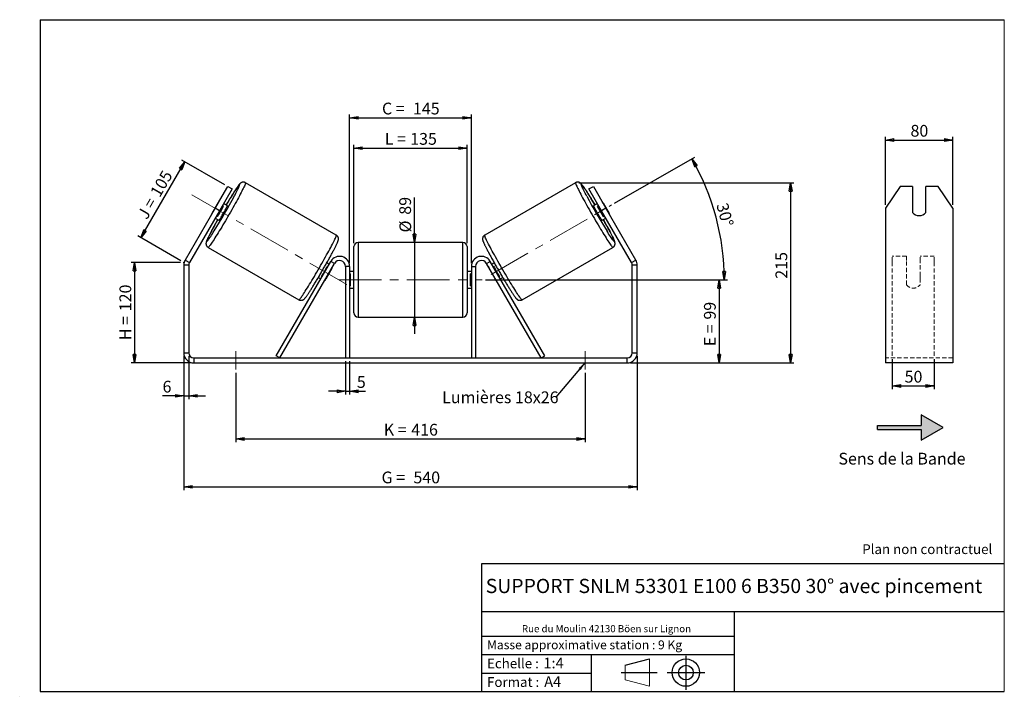
# Model space of a CAD drawing. Units: millimetres. Extents: x -1 to 292, y 3 to 205.
import ezdxf

# ---------------------------------------------------------------- set-up
doc = ezdxf.new("R2010")
doc.units = ezdxf.units.MM
doc.header["$PDSIZE"] = -1
doc.linetypes.add('CENTERX2', pattern=[20.32, 12.7, -2.54, 2.54, -2.54])
doc.linetypes.add('HIDDEN', pattern=[1.905, 1.27, -0.635])
doc.layers.add('SLD-0', color=7, linetype='Continuous')
doc.styles.add('SLDTEXTSTYLE0', font='TXT', dxfattribs={"width": 0.75})
doc.styles.add('SLDTEXTSTYLE2', font='TXT', dxfattribs={"width": 0.666667})
doc.dimstyles.new('SLDDIMSTYLE0', dxfattribs={"dimtxt": 3.501, "dimasz": 2.5, "dimexe": 0, "dimexo": 0.0625, "dimgap": 0.87525, "dimtad": 1, "dimdec": 0, "dimlfac": 4, "dimrnd": 1e-09, "dimzin": 12, "dimdsep": 46, "dimtxsty": 'SLDTEXTSTYLE0', "dimblk1": 'CLOSED', "dimblk2": 'CLOSED', "dimsah": 1, "dimcen": 0.09, "dimadec": 0, "dimazin": 3, "dimtfac": 1, "dimtofl": 0, "dimtmove": 0, "dimatfit": 3, "dimldrblk": 'CLOSED', "dimfxl": 0, "dimfrac": 2, "dimtolj": 1, "dimtzin": 12, "dimarcsym": 0})
doc.dimstyles.new('SLDDIMSTYLE1', dxfattribs={"dimtxt": 3.501, "dimasz": 2.5, "dimexe": 0, "dimexo": 0.0625, "dimgap": 0.87525, "dimtad": 1, "dimdec": 0, "dimlfac": 4, "dimrnd": 1e-09, "dimzin": 12, "dimdsep": 46, "dimtxsty": 'SLDTEXTSTYLE0', "dimblk1": 'CLOSED', "dimblk2": 'CLOSED', "dimsah": 1, "dimcen": 0.09, "dimadec": 0, "dimazin": 3, "dimtfac": 1, "dimtmove": 0, "dimatfit": 0, "dimldrblk": 'CLOSED', "dimfxl": 0, "dimfrac": 2, "dimtolj": 1, "dimtzin": 12, "dimarcsym": 0})
doc.dimstyles.new('SLDDIMSTYLE2', dxfattribs={"dimtxt": 3.501, "dimasz": 2.5, "dimexe": 0, "dimexo": 0.0625, "dimgap": 0.87525, "dimtad": 1, "dimdec": 4, "dimlfac": 4, "dimzin": 12, "dimdsep": 46, "dimtxsty": 'SLDTEXTSTYLE0', "dimblk1": 'CLOSED', "dimblk2": 'CLOSED', "dimsah": 1, "dimcen": 0.09, "dimadec": 0, "dimazin": 3, "dimtfac": 1, "dimtofl": 0, "dimtmove": 0, "dimatfit": 3, "dimldrblk": 'CLOSED', "dimfxl": 0, "dimfrac": 2, "dimtolj": 1, "dimtzin": 12, "dimarcsym": 0})
doc.dimstyles.new('SLDDIMSTYLE3', dxfattribs={"dimtxt": 0.18, "dimasz": 2.5, "dimexe": 0, "dimexo": 0.0625, "dimgap": 0, "dimtad": 0, "dimtih": 1, "dimtoh": 1, "dimdec": 0, "dimrnd": 1e-09, "dimzin": 0, "dimdsep": 46, "dimtxsty": 'Standard', "dimsah": 1, "dimcen": 0.09, "dimadec": 0, "dimazin": 0, "dimtfac": 2.5, "dimtdec": 0, "dimtofl": 0, "dimtmove": 0, "dimatfit": 3, "dimfxl": 0, "dimfrac": 2, "dimtolj": 1, "dimtzin": 0, "dimarcsym": 0})

# ---------------------------------------------------------------- blocks, each defined once
blk = doc.blocks.new('Bloc1')
at = {"color": 7, "linetype": 'Continuous', "lineweight": 0}
blk.add_point((27.17, 41.63), dxfattribs=at)
at = {"layer": 'SLD-0'}
for p, q in [((9.1, 43.82), (16.35, 45.7)), ((27.17, 46.64), (27.17, 36.52)), ((7.87, 41.63), (18.56, 41.63)), ((21.6, 41.63), (32.77, 41.63))]:
    blk.add_line(p, q, dxfattribs=at)
at = {"layer": 'SLD-0', "color": 7, "linetype": 'Continuous', "lineweight": 18}
for p, q in [((16.35, 45.7), (16.35, 37.56)), ((9.1, 39.44), (9.1, 43.82)), ((9.1, 39.44), (16.35, 37.56))]:
    blk.add_line(p, q, dxfattribs=at)
at = {"layer": 'SLD-0'}
for radius in [4.07, 2.19]:
    blk.add_circle((27.17, 41.63), radius, dxfattribs=at)
blk = doc.blocks.new('SW_NOTE_0')
at = {"color": 0, "linetype": 'Continuous', "lineweight": 0, "insert": (28.37, -0.09), "char_height": 2.1167, "attachment_point": 2, "style": 'SLDTEXTSTYLE0'}
blk.add_mtext('Rue du Moulin 42130 Böen sur Lignon', dxfattribs=at)
blk = doc.blocks.new('_Closed')
at = {"color": 0, "linetype": 'ByBlock', "lineweight": -2}
for p, q in [((-1, 0.166667), (0, 0)), ((-1, 0.166667), (-1, -0.166667)), ((0, 0), (-1, -0.166667)), ((0, 0), (-1, 0))]:
    blk.add_line(p, q, dxfattribs=at)
blk = doc.blocks.new('_D')
at = {"layer": 'SLD-0'}
for p, q in [((46.73, 132.68), (32.09, 132.68)), ((33.09, 132.68), (33.09, 102.75)), ((49.73, 102.75), (32.09, 102.75))]:
    blk.add_line(p, q, dxfattribs=at)
at = {"layer": 'SLD-0', "xscale": 2.5, "yscale": 2.5}
for p, rotation in [((33.09, 132.68), 90.0000000000004), ((33.09, 102.75), 270.0000000000004)]:
    blk.add_blockref('_Closed', p, dxfattribs=dict(at, rotation=rotation))
at = {"layer": 'SLD-0', "char_height": 3.501, "attachment_point": 1, "rotation": 90}
for s, insert, style in [('120', (28.58, 118.14), 'SLDTEXTSTYLE0'), ('H =', (28.58, 109.53), 'SLDTEXTSTYLE2')]:
    blk.add_mtext(s, dxfattribs=dict(at, insert=insert, style=style))
blk = doc.blocks.new('_D_1')
at = {"layer": 'SLD-0'}
for p, q in [((34.95, 140.06), (48.02, 162.69)), ((59.93, 155.82), (47.15, 163.19)), ((46.86, 133.18), (34.08, 140.56))]:
    blk.add_line(p, q, dxfattribs=at)
at = {"layer": 'SLD-0', "xscale": 2.5, "yscale": 2.5}
for p, rotation in [((48.02, 162.69), 60.00000000000037), ((34.95, 140.06), 240.0000000000004)]:
    blk.add_blockref('_Closed', p, dxfattribs=dict(at, rotation=rotation))
at = {"layer": 'SLD-0', "char_height": 3.501, "attachment_point": 1, "rotation": 60}
for s, insert, style in [('105', (37.55, 153.59), 'SLDTEXTSTYLE0'), ('J =', (33.72, 146.95), 'SLDTEXTSTYLE2')]:
    blk.add_mtext(s, dxfattribs=dict(at, insert=insert, style=style))
blk = doc.blocks.new('_D_2')
at = {"layer": 'SLD-0', "color": 7}
for p, q in [((165.35, 156.44), (229.39, 156.44)), ((228.39, 156.44), (228.39, 102.75)), ((180.73, 102.75), (229.39, 102.75))]:
    blk.add_line(p, q, dxfattribs=at)
at = {"layer": 'SLD-0', "color": 7, "xscale": 2.5, "yscale": 2.5}
for p, rotation in [((228.39, 156.44), 90.0000000000004), ((228.39, 102.75), 270.0000000000004)]:
    blk.add_blockref('_Closed', p, dxfattribs=dict(at, rotation=rotation))
at = {"layer": 'SLD-0', "color": 7, "insert": (223.88, 127.83), "char_height": 3.501, "attachment_point": 1, "rotation": 90, "style": 'SLDTEXTSTYLE0'}
blk.add_mtext('215', dxfattribs=at)
blk = doc.blocks.new('_D_3')
at = {"layer": 'SLD-0', "color": 7}
for p, q in [((47.73, 104.75), (47.73, 64.86)), ((182.73, 104.75), (182.73, 64.86)), ((47.73, 65.86), (182.73, 65.86))]:
    blk.add_line(p, q, dxfattribs=at)
at = {"layer": 'SLD-0', "color": 7, "xscale": 2.5, "yscale": 2.5, "rotation": 180.0000000000004}
blk.add_blockref('_Closed', (47.73, 65.86, 0.97), dxfattribs=at)
at = {"layer": 'SLD-0', "color": 7, "xscale": 2.5, "yscale": 2.5}
blk.add_blockref('_Closed', (182.73, 65.86, 0.97), dxfattribs=at)
at = {"layer": 'SLD-0', "color": 7, "char_height": 3.501, "attachment_point": 1}
for s, insert, style in [('G =', (106.61, 70.38), 'SLDTEXTSTYLE2'), ('540', (116.09, 70.38), 'SLDTEXTSTYLE0')]:
    blk.add_mtext(s, dxfattribs=dict(at, insert=insert, style=style))
blk = doc.blocks.new('_D_4')
at = {"layer": 'SLD-0', "color": 7}
for p, q in [((95.85, 103.25), (95.85, 93.3)), ((97.1, 103.25), (97.1, 93.3)), ((95.85, 94.3), (90.85, 94.3)), ((95.85, 94.3), (97.1, 94.3)), ((97.1, 94.3), (101.83, 94.3))]:
    blk.add_line(p, q, dxfattribs=at)
at = {"layer": 'SLD-0', "color": 7, "xscale": 2.5, "yscale": 2.5}
blk.add_blockref('_Closed', (95.85, 94.3, 0.97), dxfattribs=at)
at = {"layer": 'SLD-0', "color": 7, "xscale": 2.5, "yscale": 2.5, "rotation": 180.0000000000004}
blk.add_blockref('_Closed', (97.1, 94.3, 0.97), dxfattribs=at)
at = {"layer": 'SLD-0', "color": 7, "insert": (99.25, 98.81), "char_height": 3.5, "attachment_point": 1, "style": 'SLDTEXTSTYLE0'}
blk.add_mtext('5', dxfattribs=at)
blk = doc.blocks.new('_D_5')
at = {"layer": 'SLD-0', "color": 7}
for p, q in [((63.23, 99.75), (63.23, 79.09)), ((167.23, 99.75), (167.23, 79.09)), ((63.23, 80.09), (167.23, 80.09))]:
    blk.add_line(p, q, dxfattribs=at)
at = {"layer": 'SLD-0', "color": 7, "xscale": 2.5, "yscale": 2.5, "rotation": 180.0000000000002}
blk.add_blockref('_Closed', (63.23, 80.09, 0.97), dxfattribs=at)
at = {"layer": 'SLD-0', "color": 7, "xscale": 2.5, "yscale": 2.5}
blk.add_blockref('_Closed', (167.23, 80.09, 0.97), dxfattribs=at)
at = {"layer": 'SLD-0', "color": 7, "char_height": 3.501, "attachment_point": 1}
for s, insert, style in [('K =', (107.26, 84.6), 'SLDTEXTSTYLE2'), ('416', (115.44, 84.6), 'SLDTEXTSTYLE0')]:
    blk.add_mtext(s, dxfattribs=dict(at, insert=insert, style=style))
blk = doc.blocks.new('_D_6')
at = {"layer": 'SLD-0', "color": 7}
for p, q in [((116.44, 138.63), (116.44, 152.07)), ((116.44, 138.63), (116.44, 116.38)), ((116.44, 116.38), (116.44, 111.38))]:
    blk.add_line(p, q, dxfattribs=at)
at = {"layer": 'SLD-0', "color": 7, "xscale": 2.5, "yscale": 2.5}
for p, rotation in [((116.44, 138.63, 0.97), 270.0000000000004), ((116.44, 116.38, 0.97), 90.0000000000004)]:
    blk.add_blockref('_Closed', p, dxfattribs=dict(at, rotation=rotation))
at = {"layer": 'SLD-0', "color": 7, "char_height": 3.501, "attachment_point": 1, "rotation": 90, "style": 'SLDTEXTSTYLE0'}
for s, insert in [('89', (111.88, 146.9)), ('%%c', (111.93, 141.62))]:
    blk.add_mtext(s, dxfattribs=dict(at, insert=insert))
blk = doc.blocks.new('_D_7')
at = {"layer": 'SLD-0', "color": 7}
for p, q in [((137.6, 127.5), (208.1, 127.5)), ((207.1, 127.5), (207.1, 102.75)), ((180.73, 102.75), (208.1, 102.75))]:
    blk.add_line(p, q, dxfattribs=at)
at = {"layer": 'SLD-0', "color": 7, "xscale": 2.5, "yscale": 2.5}
for p, rotation in [((207.1, 127.5, 0.97), 90.0000000000004), ((207.1, 102.75, 0.97), 270.0000000000004)]:
    blk.add_blockref('_Closed', p, dxfattribs=dict(at, rotation=rotation))
at = {"layer": 'SLD-0', "color": 7, "char_height": 3.501, "attachment_point": 1, "rotation": 90}
for s, insert, style in [('99', (202.59, 115.65), 'SLDTEXTSTYLE0'), ('E =', (202.59, 107.73), 'SLDTEXTSTYLE2')]:
    blk.add_mtext(s, dxfattribs=dict(at, insert=insert, style=style))
blk = doc.blocks.new('_D_8')
at = {"layer": 'SLD-0', "color": 7}
for p, q in [((175.98, 150.3), (199.84, 164.08)), ((137.6, 127.5), (209.64, 127.5))]:
    blk.add_line(p, q, dxfattribs=at)
blk.add_arc((136.49, 127.5), 72.15, 0, 30, dxfattribs=at)
at = {"layer": 'SLD-0', "color": 7, "xscale": 2.5, "yscale": 2.5}
for p, rotation in [((198.98, 163.58, 0.97), 119.0077851088574), ((208.64, 127.5, 0.97), 270.9922148911434)]:
    blk.add_blockref('_Closed', p, dxfattribs=dict(at, rotation=rotation))
at = {"layer": 'SLD-0', "color": 7, "insert": (209.63, 150.75), "char_height": 3.501, "attachment_point": 1, "rotation": 285, "style": 'SLDTEXTSTYLE0'}
blk.add_mtext('30°', dxfattribs=at)
blk = doc.blocks.new('_D_9')
at = {"layer": 'SLD-0', "color": 7}
for p, q in [((98.35, 138.38), (98.35, 167.72)), ((132.1, 138.38), (132.1, 167.72)), ((98.35, 166.72), (132.1, 166.72))]:
    blk.add_line(p, q, dxfattribs=at)
at = {"layer": 'SLD-0', "color": 7, "xscale": 2.5, "yscale": 2.5, "rotation": 180.0000000000004}
blk.add_blockref('_Closed', (98.35, 166.72, 0.97), dxfattribs=at)
at = {"layer": 'SLD-0', "color": 7, "xscale": 2.5, "yscale": 2.5}
blk.add_blockref('_Closed', (132.1, 166.72, 0.97), dxfattribs=at)
at = {"layer": 'SLD-0', "color": 7, "char_height": 3.501, "attachment_point": 1}
for s, insert, style in [('L =', (107.56, 171.24), 'SLDTEXTSTYLE2'), ('135', (115.13, 171.24), 'SLDTEXTSTYLE0')]:
    blk.add_mtext(s, dxfattribs=dict(at, insert=insert, style=style))
blk = doc.blocks.new('_D_10')
at = {"layer": 'SLD-0', "color": 7}
for p, q in [((97.1, 132.5), (97.1, 176.77)), ((133.35, 132.5), (133.35, 176.77)), ((97.1, 175.77), (133.35, 175.77))]:
    blk.add_line(p, q, dxfattribs=at)
at = {"layer": 'SLD-0', "color": 7, "xscale": 2.5, "yscale": 2.5, "rotation": 180.0000000000004}
blk.add_blockref('_Closed', (97.1, 175.77, 0.97), dxfattribs=at)
at = {"layer": 'SLD-0', "color": 7, "xscale": 2.5, "yscale": 2.5}
blk.add_blockref('_Closed', (133.35, 175.77, 0.97), dxfattribs=at)
at = {"layer": 'SLD-0', "color": 7, "char_height": 3.501, "attachment_point": 1}
for s, insert, style in [('C =', (106.74, 180.28), 'SLDTEXTSTYLE2'), ('145', (115.95, 180.28), 'SLDTEXTSTYLE0')]:
    blk.add_mtext(s, dxfattribs=dict(at, insert=insert, style=style))
blk = doc.blocks.new('_D_11')
at = {"layer": 'SLD-0', "color": 7}
for p, q in [((47.73, 104.75), (47.73, 91.92)), ((49.23, 104.75), (49.23, 91.92)), ((47.73, 92.92), (41.42, 92.92)), ((47.73, 92.92), (49.23, 92.92)), ((49.23, 92.92), (54.23, 92.92))]:
    blk.add_line(p, q, dxfattribs=at)
at = {"layer": 'SLD-0', "color": 7, "xscale": 2.5, "yscale": 2.5}
blk.add_blockref('_Closed', (47.73, 92.92, 0.97), dxfattribs=at)
at = {"layer": 'SLD-0', "color": 7, "xscale": 2.5, "yscale": 2.5, "rotation": 180.0000000000004}
blk.add_blockref('_Closed', (49.23, 92.92, 0.97), dxfattribs=at)
at = {"layer": 'SLD-0', "color": 7, "insert": (41.42, 97.43), "char_height": 3.5, "attachment_point": 1, "style": 'SLDTEXTSTYLE0'}
blk.add_mtext('6', dxfattribs=at)
blk = doc.blocks.new('SW_NOTE_0_1')
at = {"layer": 'SLD-0', "color": 0, "insert": (-33.88, 1.69), "char_height": 3.5, "attachment_point": 1, "style": 'SLDTEXTSTYLE0'}
blk.add_mtext('Lumières 18x26', dxfattribs=at)
blk = doc.blocks.new('_D_12')
at = {"layer": 'SLD-0', "color": 7}
for p, q in [((258.65, 103.88), (258.65, 94.88)), ((271.15, 103.88), (271.15, 94.88)), ((258.65, 95.88), (271.15, 95.88))]:
    blk.add_line(p, q, dxfattribs=at)
at = {"layer": 'SLD-0', "color": 7, "xscale": 2.5, "yscale": 2.5, "rotation": 180.0000000000005}
blk.add_blockref('_Closed', (258.65, 95.88), dxfattribs=at)
at = {"layer": 'SLD-0', "color": 7, "xscale": 2.5, "yscale": 2.5}
blk.add_blockref('_Closed', (271.15, 95.88), dxfattribs=at)
at = {"layer": 'SLD-0', "color": 7, "insert": (262.32, 100.39), "char_height": 3.501, "attachment_point": 1, "style": 'SLDTEXTSTYLE0'}
blk.add_mtext('50', dxfattribs=at)
blk = doc.blocks.new('_D_13')
at = {"layer": 'SLD-0', "color": 7}
for p, q in [((256.65, 149.82), (256.65, 170.14)), ((276.65, 149.82), (276.65, 170.14)), ((256.65, 169.14), (276.65, 169.14))]:
    blk.add_line(p, q, dxfattribs=at)
at = {"layer": 'SLD-0', "color": 7, "xscale": 2.5, "yscale": 2.5, "rotation": 180.0000000000005}
blk.add_blockref('_Closed', (256.65, 169.14), dxfattribs=at)
at = {"layer": 'SLD-0', "color": 7, "xscale": 2.5, "yscale": 2.5}
blk.add_blockref('_Closed', (276.65, 169.14), dxfattribs=at)
at = {"layer": 'SLD-0', "color": 7, "insert": (264.07, 173.65), "char_height": 3.501, "attachment_point": 1, "style": 'SLDTEXTSTYLE0'}
blk.add_mtext('80', dxfattribs=at)

msp = doc.modelspace()

# ---------------------------------------------------------------- hatches: boundary and pattern name
at = {"linetype": 'Continuous'}
msp.add_hatch(color=7, dxfattribs=at).paths.add_polyline_path([(267.295368, 79.766496), (273.790559, 83.516496), (267.295368, 87.266496), (267.295368, 84.141496), (254.288962, 84.141496), (254.288962, 82.891496), (267.295368, 82.891496)], flags=0)

# ---------------------------------------------------------------- linework, layer by layer
at = {"color": 7, "linetype": 'Continuous', "lineweight": 18}
for p, q in [((292, 205), (5, 205)), ((5, 205), (5, 4.867368)), ((292, 4.867368), (292, 205)), ((4.937878, 61.166738), (5, 61.166738))]:
    msp.add_line(p, q, dxfattribs=at)
at = {"color": 7, "linetype": 'Continuous', "lineweight": 25}
for p, q in [((93.141001, 140.827951), (66.104912, 156.437245)), ((164.354105, 156.437245), (137.318016, 140.827951)), ((57.047841, 148.820303), (60.797841, 155.315494)), ((62.096879, 154.565494), (58.346879, 148.070303)), ((60.797841, 155.315494), (62.096879, 154.565494)), ((168.362138, 154.565494), (169.661176, 155.315494)), ((172.112138, 148.070303), (168.362138, 154.565494)), ((169.661176, 155.315494), (173.411176, 148.820303)), ((260.982031, 155.315494), (256.651904, 148.820303)), ((264.651904, 155.315494), (260.982031, 155.315494)), ((264.651904, 155.315494), (264.651904, 147.521265)), ((268.651904, 147.521265), (268.651904, 155.315494)), ((272.321777, 155.315494), (268.651904, 155.315494)), ((276.651904, 148.820303), (272.321777, 155.315494)), ((57.906534, 150.38609), (56.121177, 147.29376)), ((59.239558, 149.616468), (59.556429, 149.433522)), ((60.710968, 149.592147), (59.596879, 150.235367)), ((170.862138, 150.235367), (169.748049, 149.592147)), ((171.219459, 149.616468), (170.902588, 149.433522)), ((172.552483, 150.38609), (174.33784, 147.29376)), ((57.047841, 148.820303), (48.131432, 133.37663)), ((58.346879, 148.070303), (49.43047, 132.62663)), ((58.346879, 148.070303), (57.047841, 148.820303)), ((57.771072, 146.341193), (59.556429, 149.433522)), ((172.687945, 146.341193), (170.902588, 149.433522)), ((173.411176, 148.820303), (172.112138, 148.070303)), ((181.028547, 132.62663), (172.112138, 148.070303)), ((182.327585, 133.37663), (173.411176, 148.820303)), ((256.651904, 148.820303), (256.651904, 133.37663)), ((276.651904, 148.820303), (276.651904, 133.37663)), ((57.096879, 145.90524), (58.210968, 145.26202)), ((57.771072, 146.341193), (57.454201, 146.524139)), ((172.248049, 145.26202), (173.362138, 145.90524)), ((172.687945, 146.341193), (173.004817, 146.524139)), ((130.854509, 138.629334), (99.604509, 138.629334)), ((54.979912, 137.168179), (82.016001, 121.558886)), ((98.354509, 127.504334), (98.354509, 137.379334)), ((132.104509, 137.379334), (132.104509, 117.629334)), ((148.443016, 121.558886), (175.479105, 137.168179)), ((48.131432, 133.37663), (49.43047, 132.62663)), ((75.268456, 104.879334), (91.506432, 133.004334)), ((76.350988, 104.254334), (92.588964, 132.379334)), ((90.9903, 132.110367), (90.281905, 132.519359)), ((92.588964, 132.379334), (91.506432, 133.004334)), ((137.870053, 132.379334), (138.952585, 133.004334)), ((154.108029, 104.254334), (137.870053, 132.379334)), ((155.190561, 104.879334), (138.952585, 133.004334)), ((140.177265, 132.519447), (139.468717, 132.110367)), ((181.028547, 132.62663), (182.327585, 133.37663)), ((256.651904, 133.37663), (256.651904, 131.87663)), ((276.651904, 133.37663), (276.651904, 131.87663)), ((49.229509, 131.87663), (47.729509, 131.87663)), ((47.729509, 131.87663), (47.729509, 105.754334)), ((49.229509, 131.87663), (49.229509, 105.754334)), ((91.783447, 130.827245), (89.99809, 127.734915)), ((90.632979, 131.491468), (90.485715, 131.576491)), ((91.783447, 130.827245), (91.71551, 130.866468)), ((97.104509, 131.504334), (95.854509, 131.504334)), ((95.854509, 131.504334), (95.854509, 104.254334)), ((97.104509, 131.504334), (97.104509, 104.254334)), ((98.354509, 130.004334), (97.104509, 130.004334)), ((97.104509, 129.289691), (97.354509, 129.289691)), ((97.354509, 125.718977), (97.354509, 129.289691)), ((133.354509, 130.004334), (132.104509, 130.004334)), ((133.354509, 129.289691), (133.104509, 129.289691)), ((133.104509, 125.718977), (133.104509, 129.289691)), ((133.354509, 131.504334), (134.604509, 131.504334)), ((133.354509, 131.504334), (133.354509, 104.254334)), ((134.604509, 131.504334), (134.604509, 104.254334)), ((138.67557, 130.827245), (138.743507, 130.866468)), ((138.67557, 130.827245), (140.460927, 127.734915)), ((139.826039, 131.491468), (139.973302, 131.576491)), ((182.729509, 131.87663), (181.229509, 131.87663)), ((181.229509, 105.754334), (181.229509, 131.87663)), ((182.729509, 105.754334), (182.729509, 131.87663)), ((256.651904, 131.87663), (256.651904, 105.754334)), ((276.651904, 131.87663), (276.651904, 105.754334)), ((87.781751, 128.189321), (88.4903, 127.78024)), ((88.700358, 128.484162), (88.847622, 128.399139)), ((89.930153, 127.774139), (89.99809, 127.734915)), ((98.354509, 117.629334), (98.354509, 127.504334)), ((140.528864, 127.774139), (140.460927, 127.734915)), ((141.758659, 128.484162), (141.611396, 128.399139)), ((141.968717, 127.78024), (142.677116, 128.189234)), ((97.354509, 125.718977), (97.104509, 125.718977)), ((97.104509, 125.004334), (98.354509, 125.004334)), ((132.104509, 125.004334), (133.354509, 125.004334)), ((133.104509, 125.718977), (133.354509, 125.718977)), ((99.604509, 116.379334), (130.854509, 116.379334)), ((47.729509, 105.754334), (49.229509, 105.754334)), ((181.229509, 105.754334), (182.729509, 105.754334)), ((256.651904, 105.754334), (256.651904, 102.754334)), ((276.651904, 105.754334), (276.651904, 102.754334)), ((50.729509, 104.254334), (50.729509, 102.754334)), ((50.729509, 104.254334), (179.729509, 104.254334)), ((50.729509, 102.754334), (179.729509, 102.754334)), ((76.350988, 104.254334), (75.268456, 104.879334)), ((154.108029, 104.254334), (155.190561, 104.879334)), ((179.729509, 102.754334), (179.729509, 104.254334)), ((276.651904, 102.754334), (256.651904, 102.754334))]:
    msp.add_line(p, q, dxfattribs=at)
at = {"color": 8, "linetype": 'Continuous', "lineweight": 25}
for p, q in [((99.604509, 138.629334), (99.604509, 127.504334)), ((130.854509, 116.379334), (130.854509, 138.629334)), ((99.604509, 127.504334), (99.604509, 116.379334))]:
    msp.add_line(p, q, dxfattribs=at)
at = {"color": 7, "linetype": 'HIDDEN', "lineweight": 18}
for p, q in [((258.651904, 133.004334), (258.651904, 134.504334)), ((262.901904, 134.504334), (258.651904, 134.504334)), ((258.651904, 104.879334), (258.651904, 133.004334)), ((262.901904, 134.504334), (262.901904, 133.004334)), ((262.901904, 133.004334), (262.901904, 128.646265)), ((266.901904, 133.004334), (266.901904, 134.504334)), ((271.151904, 134.504334), (266.901904, 134.504334)), ((266.901904, 128.646265), (266.901904, 133.004334)), ((271.151904, 133.004334), (271.151904, 134.504334)), ((271.151904, 104.879334), (271.151904, 133.004334)), ((262.901904, 128.021265), (262.901904, 128.646265)), ((262.901904, 126.004334), (262.901904, 128.021265)), ((266.901904, 128.021265), (266.901904, 128.646265)), ((266.901904, 128.021265), (266.901904, 126.004334)), ((276.651904, 104.254334), (256.651904, 104.254334))]:
    msp.add_line(p, q, dxfattribs=at)
at = {"color": 8, "linetype": 'Continuous', "lineweight": 25, "flags": 128}
for points in [[(66.104873, 156.437267), (66.116325, 156.423327), (66.120065, 156.362587), (66.098356, 156.258228), (66.051297, 156.110725), (65.979102, 155.920752), (65.8821, 155.689176), (65.760735, 155.417052), (65.615559, 155.105624), (65.447236, 154.756311), (65.256534, 154.370708), (65.044321, 153.950573), (64.811568, 153.497825), (64.559336, 153.014528), (64.288775, 152.502888), (64.00112, 151.96524), (63.697685, 151.404036), (63.379852, 150.821838), (63.049073, 150.221301), (62.706856, 149.605166), (62.354764, 148.976244), (61.994402, 148.337404), (61.627415, 147.691562), (61.255478, 147.041665), (60.880287, 146.390677), (60.503554, 145.741569), (60.126999, 145.097303), (59.752339, 144.460819), (59.381284, 143.835019), (59.015527, 143.222761), (58.656737, 142.626838), (58.30655, 142.049967), (57.966566, 141.494783), (57.638334, 140.963817), (57.323353, 140.459493), (57.02306, 139.984112), (56.738825, 139.539842), (56.471945, 139.128711), (56.223637, 138.752595), (55.995035, 138.41321), (55.787182, 138.112104), (55.601025, 137.850651), (55.437415, 137.630045), (55.297098, 137.451291), (55.180714, 137.315205), (55.088795, 137.222409), (55.021758, 137.173326), (54.979912, 137.168179), (54.979912, 137.168179)], [(62.802136, 152.516396), (62.984066, 152.860182), (63.223383, 153.317756), (63.443528, 153.745313), (63.643379, 154.140674), (63.821917, 154.501824), (63.978232, 154.826922), (64.111529, 155.114313), (64.221127, 155.362531), (64.306469, 155.570312), (64.36712, 155.736597), (64.402769, 155.860539), (64.413237, 155.941506), (64.398468, 155.979085), (64.35854, 155.973085), (64.293654, 155.923536), (64.204142, 155.830692), (64.09046, 155.695025), (63.953188, 155.517226), (63.793024, 155.298202), (63.610784, 155.039068), (63.407399, 154.741146), (63.183903, 154.405952), (62.941436, 154.035196), (62.681233, 153.630767), (62.404621, 153.194725), (62.113008, 152.729292), (61.807881, 152.236841), (61.490795, 151.71988), (61.163365, 151.181044), (60.827261, 150.623079), (60.484194, 150.048827), (60.340099, 149.806269)], [(164.354075, 156.437227), (164.342692, 156.423327), (164.338952, 156.362587), (164.360661, 156.258228), (164.40772, 156.110725), (164.479915, 155.920752), (164.576917, 155.689176), (164.698283, 155.417052), (164.843458, 155.105624), (165.011781, 154.756311), (165.202484, 154.370708), (165.414696, 153.950573), (165.647449, 153.497825), (165.899681, 153.014528), (166.170242, 152.502888), (166.457897, 151.96524), (166.761333, 151.404036), (167.079165, 150.821838), (167.409944, 150.221301), (167.752161, 149.605166), (168.104253, 148.976244), (168.464615, 148.337404), (168.831602, 147.691562), (169.203539, 147.041665), (169.57873, 146.390677), (169.955463, 145.741569), (170.332018, 145.097303), (170.706678, 144.460819), (171.077733, 143.835019), (171.44349, 143.222761), (171.802281, 142.626838), (172.152467, 142.049967), (172.492452, 141.494783), (172.820683, 140.963817), (173.135664, 140.459493), (173.435957, 139.984112), (173.720192, 139.539842), (173.987073, 139.128711), (174.23538, 138.752595), (174.463982, 138.41321), (174.671836, 138.112104), (174.857992, 137.850651), (175.021602, 137.630045), (175.161919, 137.451291), (175.278303, 137.315205), (175.370223, 137.222409), (175.437259, 137.173326), (175.479105, 137.168179)], [(167.711101, 152.414532), (167.474951, 152.860182), (167.235634, 153.317756), (167.015489, 153.745313), (166.815639, 154.140674), (166.637101, 154.501824), (166.480785, 154.826922), (166.347488, 155.114313), (166.23789, 155.362531), (166.152548, 155.570312), (166.091898, 155.736597), (166.056248, 155.860539), (166.045781, 155.941506), (166.060549, 155.979085), (166.100478, 155.973085), (166.165363, 155.923536), (166.254875, 155.830692), (166.368557, 155.695025), (166.505829, 155.517226), (166.665994, 155.298202), (166.848233, 155.039068), (167.051618, 154.741146), (167.275114, 154.405952), (167.517581, 154.035196), (167.777784, 153.630767), (168.054397, 153.194725), (168.346009, 152.729292), (168.651136, 152.236841), (168.968222, 151.71988), (169.295652, 151.181044), (169.631757, 150.623079), (169.974824, 150.048827), (170.118918, 149.806269)], [(57.840099, 145.476142), (57.702085, 145.230073), (57.376302, 144.645843), (57.061142, 144.075785), (56.758211, 143.522804), (56.469053, 142.989719), (56.195141, 142.479246), (55.937871, 141.993986), (55.698554, 141.536411), (55.478409, 141.108854), (55.278558, 140.713494), (55.10002, 140.352344), (54.943704, 140.027245), (54.810408, 139.739855), (54.700809, 139.491636), (54.615467, 139.283855), (54.554817, 139.11757), (54.519167, 138.993629), (54.5087, 138.912662), (54.523468, 138.875083)], [(172.618918, 145.476142), (172.756933, 145.230073), (173.082715, 144.645843), (173.397875, 144.075785), (173.700806, 143.522804), (173.989964, 142.989719), (174.263876, 142.479246), (174.521146, 141.993986), (174.760464, 141.536411), (174.980608, 141.108854), (175.180459, 140.713494), (175.358997, 140.352344), (175.515313, 140.027245), (175.648609, 139.739855), (175.758208, 139.491636), (175.84355, 139.283855), (175.9042, 139.11757), (175.93985, 138.993629), (175.950317, 138.912662), (175.935549, 138.875083)], [(54.523468, 138.875083), (54.563397, 138.881083), (54.628282, 138.930631), (54.717794, 139.023476), (54.831476, 139.159143), (54.968749, 139.336941), (55.128913, 139.555966), (55.311152, 139.815099), (55.514538, 140.113022), (55.738034, 140.448215), (55.980501, 140.818971), (56.240704, 141.223401), (56.517316, 141.659443), (56.807366, 142.122368)], [(82.016001, 121.558886), (82.033761, 121.555961), (82.088234, 121.583092), (82.167757, 121.654072), (82.271968, 121.768578), (82.400392, 121.926087), (82.552442, 122.125881), (82.727425, 122.367048), (82.924542, 122.648488), (83.142895, 122.968917), (83.381486, 123.326872), (83.639227, 123.72072), (83.914942, 124.148664), (84.207373, 124.608753), (84.515185, 125.098885), (84.836975, 125.616825), (85.171274, 126.16021), (85.516556, 126.726561), (85.871247, 127.313292), (86.233727, 127.917728), (86.602344, 128.53711), (86.975414, 129.168612), (87.351236, 129.809353), (87.728095, 130.456409), (88.104271, 131.106828), (88.478049, 131.757642), (88.847722, 132.405881), (89.211604, 133.048589), (89.568034, 133.682831), (89.915387, 134.305715), (90.252077, 134.914399), (90.576568, 135.506104), (90.88738, 136.078132), (91.183093, 136.627871), (91.46236, 137.152815), (91.723906, 137.650567), (91.966537, 138.118857), (92.189147, 138.555547), (92.39072, 138.958646), (92.570335, 139.326314), (92.727174, 139.656873), (92.86052, 139.948816), (92.969766, 140.200809), (93.054413, 140.411704), (93.114074, 140.580538), (93.148478, 140.706541), (93.157467, 140.789138), (93.141001, 140.827951), (93.141001, 140.827951)], [(148.443016, 121.558886), (148.425256, 121.555961), (148.370784, 121.583092), (148.29126, 121.654072), (148.187049, 121.768578), (148.058625, 121.926087), (147.906575, 122.125881), (147.731592, 122.367048), (147.534475, 122.648488), (147.316123, 122.968917), (147.077532, 123.326872), (146.819791, 123.72072), (146.544076, 124.148664), (146.251645, 124.608753), (145.943832, 125.098885), (145.622042, 125.616825), (145.287743, 126.16021), (144.942461, 126.726561), (144.58777, 127.313292), (144.22529, 127.917728), (143.856674, 128.53711), (143.483603, 129.168612), (143.107781, 129.809353), (142.730922, 130.456409), (142.354746, 131.106828), (141.980968, 131.757642), (141.611295, 132.405881), (141.247413, 133.048589), (140.890983, 133.682831), (140.54363, 134.305715), (140.20694, 134.914399), (139.882449, 135.506104), (139.571638, 136.078132), (139.275924, 136.627871), (138.996657, 137.152815), (138.735111, 137.650567), (138.49248, 138.118857), (138.26987, 138.555547), (138.068298, 138.958646), (137.888682, 139.326314), (137.731844, 139.656873), (137.598497, 139.948816), (137.489251, 140.200809), (137.404605, 140.411704), (137.344943, 140.580538), (137.310539, 140.706541), (137.30155, 140.789138), (137.318016, 140.827951), (137.318016, 140.827951)], [(175.935549, 138.875083), (175.89562, 138.881083), (175.830735, 138.930631), (175.741223, 139.023476), (175.627541, 139.159143), (175.490268, 139.336941), (175.330104, 139.555966), (175.147865, 139.815099), (174.944479, 140.113022), (174.720983, 140.448215), (174.478516, 140.818971), (174.218314, 141.223401), (173.941701, 141.659443), (173.724424, 142.005719)]]:
    msp.add_lwpolyline(points, dxfattribs=at)
at = {"color": 7, "linetype": 'Continuous', "lineweight": 25, "flags": 128}
for points in [[(58.210968, 145.26202), (58.237504, 145.276083), (58.288945, 145.333934), (58.364245, 145.434396), (58.461872, 145.575423), (58.579837, 145.754144), (58.71574, 145.966922), (58.866813, 146.209424), (59.029982, 146.476714), (59.201924, 146.763351), (59.37914, 147.0635), (59.558021, 147.37105), (59.734927, 147.679741), (59.906255, 147.983289), (60.068519, 148.275514), (60.218415, 148.550467), (60.352892, 148.802552), (60.469211, 149.026636), (60.565006, 149.218157), (60.638325, 149.373218), (60.687677, 149.488661), (60.712057, 149.562136), (60.710968, 149.592147)], [(172.248049, 145.26202), (172.221514, 145.276083), (172.170072, 145.333934), (172.094772, 145.434396), (171.997145, 145.575423), (171.87918, 145.754144), (171.743277, 145.966922), (171.592204, 146.209424), (171.429035, 146.476714), (171.257093, 146.763351), (171.079878, 147.0635), (170.900996, 147.37105), (170.724091, 147.679741), (170.552762, 147.983289), (170.390498, 148.275514), (170.240602, 148.550467), (170.106125, 148.802552), (169.989806, 149.026636), (169.894011, 149.218157), (169.820692, 149.373218), (169.77134, 149.488661), (169.74696, 149.562136), (169.748049, 149.592147)]]:
    msp.add_lwpolyline(points, dxfattribs=at)
at = {"color": 7, "linetype": 'Continuous', "lineweight": 25}
for centre, radius, start, end in [((-107.339135, 243.719835), 193.044345, 328.24481853, 331.80667278), ((64.738405, 146.109017), 8.060261, 143.9837524, 147.9514954), ((337.719684, 243.689569), 192.961267, 208.23067861, 211.80062613), ((165.720612, 146.109017), 8.060261, 32.0485046, 36.0162476), ((63.241166, 143.515723), 8.060261, 152.0485046, 156.0162476), ((19.172224, 170.687801), 45.635823, 327.75791184, 332.24208816), ((211.286793, 170.687801), 45.635823, 207.75791184, 212.24208816), ((167.217851, 143.515723), 8.060261, 23.9837524, 27.9514954), ((266.651904, 149.367978), 2.722195, 222.71803241, 317.28196759), ((99.604509, 137.379334), 1.25, 90, 180), ((130.854509, 137.379334), 1.25, 0, 90), ((50.729509, 131.87663), 3, 150, 180), ((50.729509, 131.87663), 1.5, 150, 180), ((94.104509, 131.504334), 3, 0, 150), ((94.104509, 131.504334), 1.75, 0, 150), ((136.354509, 131.504334), 3, 30, 180), ((136.354509, 131.504334), 1.75, 30, 180), ((179.729509, 131.87663), 1.5, 0, 30), ((179.729509, 131.87663), 3, 0, 30), ((50.10151, 152.830769), 45.635823, 327.75791184, 332.24208816), ((89.885411, 132.054519), 2.260253, 327.11320203, 345.41540959), ((140.573606, 132.054519), 2.260253, 194.58459041, 212.88679797), ((180.357507, 152.830769), 45.635823, 207.75791184, 212.24208816), ((87.677724, 128.991344), 2.638695, 315.90597991, 331.56540848), ((142.781293, 128.991344), 2.638695, 208.43459152, 224.09402009), ((99.604509, 117.629334), 1.25, 180, 270), ((130.854509, 117.629334), 1.25, 270, 0), ((50.729509, 105.754334), 3, 180, 270), ((50.729509, 105.754334), 1.5, 180, 270), ((179.729509, 105.754334), 3, 270, 0), ((179.729509, 105.754334), 1.5, 270, 0)]:
    msp.add_arc(centre, radius, start, end, dxfattribs=at)
at = {"color": 7, "linetype": 'HIDDEN', "lineweight": 18}
msp.add_arc((264.901904, 127.504334), 2.5, 216.86989765, 323.13010235, dxfattribs=at)
at = {"color": 7, "linetype": 'Continuous', "lineweight": 25}
for points, knots in [([(66.102462, 156.437386), (66.034857, 156.472236), (65.899993, 156.541757), (65.6831, 156.595224), (65.471939, 156.613117), (65.275022, 156.597571), (65.098229, 156.557163), (64.944611, 156.499932), (64.814477, 156.433594), (64.704073, 156.362989), (64.606844, 156.288879), (64.514339, 156.207448), (64.414499, 156.107935), (64.28918, 155.96809), (64.141757, 155.785689), (63.969913, 155.557434), (63.789487, 155.306533), (63.592334, 155.022825), (63.37589, 154.702814), (63.145653, 154.355049), (62.901235, 153.979292), (62.642936, 153.576196), (62.371444, 153.146951), (62.087671, 152.693072), (61.792692, 152.216329), (61.487667, 151.718615), (61.173927, 151.202193), (60.852564, 150.66862), (60.573848, 150.202844), (60.401093, 149.911319), (60.339162, 149.80681)], [0, 0, 0, 0, 0.0171587724, 0.0342296416, 0.0504806654, 0.0660778504, 0.0811507167, 0.0959028062, 0.1108080146, 0.1264773688, 0.1440087443, 0.1650063271, 0.1920935788, 0.2308855836, 0.2894798953, 0.3404795044, 0.3891329274, 0.4405090989, 0.490488156, 0.539707606, 0.5884812175, 0.6369714022, 0.6852712691, 0.7334381415, 0.7815092635, 0.8295099069, 0.8774578671, 0.925366098, 0.9732443315, 1, 1, 1, 1]), ([(170.120006, 149.806897), (170.019603, 149.975949), (169.808823, 150.330848), (169.493763, 150.856218), (169.175203, 151.383565), (168.864731, 151.893102), (168.563557, 152.382955), (168.272987, 152.850947), (167.994208, 153.295148), (167.728328, 153.713756), (167.47633, 154.105164), (167.239045, 154.468001), (167.017084, 154.8012), (166.810725, 155.104129), (166.619649, 155.376857), (166.442399, 155.620737), (166.274193, 155.840475), (166.133131, 156.010889), (166.008151, 156.145813), (165.904872, 156.24441), (165.798748, 156.331273), (165.687453, 156.408178), (165.554199, 156.481986), (165.394653, 156.546996), (165.208658, 156.59419), (165.002364, 156.613283), (164.784073, 156.598024), (164.568369, 156.53971), (164.421214, 156.483485), (164.356217, 156.437632), (164.35292, 156.435307)], [0, 0, 0, 0, 0.04351484407, 0.09135220114, 0.13921113338, 0.18709853735, 0.23502314599, 0.28299635652, 0.3310334873, 0.37915575655, 0.42739352381, 0.4757918464, 0.52442053478, 0.57339361412, 0.62291041002, 0.67335317887, 0.72556305325, 0.78187824648, 0.81701540687, 0.84611581911, 0.86589540592, 0.88341804211, 0.89962842097, 0.91557356946, 0.93164969258, 0.94815276873, 0.96498182435, 0.98199230778, 0.99908656147, 1, 1, 1, 1]), ([(57.839008, 145.476772), (57.742363, 145.304498), (57.539968, 144.943725), (57.24211, 144.407447), (56.94474, 143.867956), (56.658755, 143.344382), (56.385172, 142.838712), (56.125224, 142.353165), (55.879988, 141.889733), (55.650472, 141.450275), (55.437574, 141.036446), (55.242066, 140.649651), (55.064565, 140.290948), (54.905479, 139.960892), (54.764905, 139.65917), (54.642398, 139.38383), (54.536265, 139.128348), (54.459236, 138.920903), (54.404969, 138.745249), (54.371307, 138.60648), (54.349249, 138.471348), (54.338373, 138.336389), (54.341206, 138.183955), (54.364846, 138.013125), (54.417258, 137.828475), (54.503938, 137.639913), (54.627308, 137.46003), (54.784978, 137.295118), (54.914049, 137.211068), (54.979912, 137.168179)], [0, 0, 0, 0, 0.0437260993, 0.09157099626, 0.13943749798, 0.18733250859, 0.23526477168, 0.28324569986, 0.33129063408, 0.37942082663, 0.42766669023, 0.47607336866, 0.52471082035, 0.57369334088, 0.62322079477, 0.67367665145, 0.72590533009, 0.78225736549, 0.81746268205, 0.84639851241, 0.86616647026, 0.88367784652, 0.89988550998, 0.91583400886, 0.93191527533, 0.94842387544, 0.96525734659, 0.9822713974, 1, 1, 1, 1]), ([(175.479105, 137.168179), (175.542964, 137.209619), (175.670329, 137.292271), (175.825676, 137.452978), (175.947024, 137.626926), (176.03232, 137.805221), (176.085965, 137.978611), (176.113406, 138.14038), (176.121161, 138.286384), (176.115312, 138.417408), (176.099819, 138.538714), (176.07563, 138.659493), (176.039506, 138.795473), (175.98115, 138.973919), (175.896993, 139.192698), (175.785208, 139.455818), (175.658202, 139.737431), (175.511152, 140.049923), (175.342308, 140.39727), (175.156326, 140.770432), (174.953192, 141.169872), (174.73332, 141.595006), (174.497395, 142.044647), (174.246273, 142.517247), (173.980949, 143.010993), (173.702482, 143.523932), (173.412165, 144.053783), (173.110804, 144.598818), (172.846375, 145.073834), (172.679845, 145.369996), (172.619856, 145.476683)], [0, 0, 0, 0, 0.01717550478, 0.03425652469, 0.05051071555, 0.06611018362, 0.08118424505, 0.09593502117, 0.11083327526, 0.1264895022, 0.14399613457, 0.16495169793, 0.19196584647, 0.23060735821, 0.28935825763, 0.34036291521, 0.3890156402, 0.44039156532, 0.49036625815, 0.53957958042, 0.58834621832, 0.63682896996, 0.68512113273, 0.73328013097, 0.78134326669, 0.82933584715, 0.87727568963, 0.92517576243, 0.97304580696, 1, 1, 1, 1]), ([(82.018272, 121.558828), (82.085936, 121.523947), (82.220857, 121.454394), (82.437813, 121.400906), (82.648974, 121.383014), (82.845891, 121.39856), (83.022684, 121.438968), (83.176302, 121.496199), (83.306436, 121.562537), (83.41684, 121.633142), (83.51407, 121.707252), (83.606574, 121.788682), (83.706414, 121.888195), (83.831733, 122.028041), (83.979156, 122.210442), (84.151, 122.438696), (84.331426, 122.689598), (84.528579, 122.973306), (84.745023, 123.293317), (84.97526, 123.641082), (85.219678, 124.016839), (85.477977, 124.419934), (85.74947, 124.84918), (86.033241, 125.303057), (86.328224, 125.779808), (86.633237, 126.277493), (86.947017, 126.794023), (87.268232, 127.32719), (87.595495, 127.874682), (87.927383, 128.434105), (88.262437, 129.002997), (88.599181, 129.578845), (88.936124, 130.159097), (89.271772, 130.741178), (89.60463, 131.322496), (89.933219, 131.900468), (90.256076, 132.472524), (90.571773, 133.036135), (90.878912, 133.588815), (91.176144, 134.128139), (91.462166, 134.651758), (91.735739, 135.157416), (91.99569, 135.642967), (92.240925, 136.106398), (92.470441, 136.545856), (92.683339, 136.959684), (92.878848, 137.34648), (93.056348, 137.705183), (93.215434, 138.035238), (93.356008, 138.336961), (93.478515, 138.612301), (93.584648, 138.867783), (93.661677, 139.075228), (93.715944, 139.250882), (93.749606, 139.389651), (93.771664, 139.524782), (93.78254, 139.659742), (93.779707, 139.812175), (93.756067, 139.983006), (93.703655, 140.167656), (93.616975, 140.356217), (93.493605, 140.5361), (93.335935, 140.701013), (93.206864, 140.785062), (93.141001, 140.827951)], [0, 0, 0, 0, 0.0072763135, 0.0145090593, 0.0213944453, 0.0280028068, 0.0343890199, 0.0406393234, 0.0469545017, 0.0535934405, 0.0610212979, 0.0699177505, 0.081394331, 0.097830091, 0.1226558778, 0.1442638699, 0.1648778079, 0.1866453455, 0.2078209406, 0.2286746982, 0.2493395588, 0.2698843345, 0.2903484745, 0.3107562663, 0.3311234895, 0.3514608518, 0.3717758927, 0.3920741007, 0.4123595992, 0.4326355852, 0.4529046216, 0.473168839, 0.4934300813, 0.5136900183, 0.5339501444, 0.5542116095, 0.5744760496, 0.5947452412, 0.615021202, 0.6353063186, 0.6556035169, 0.6759165023, 0.6962501111, 0.7166108448, 0.7370077098, 0.7574535944, 0.7779676299, 0.7985794637, 0.8193375327, 0.8403265363, 0.8617089834, 0.8838427262, 0.9077238867, 0.92264338, 0.9349059576, 0.9432833263, 0.950704389, 0.9575729574, 0.9643316957, 0.971146699, 0.9781428, 0.9852765765, 0.99248688, 1, 1, 1, 1]), ([(137.318016, 140.827951), (137.254158, 140.786512), (137.126792, 140.70386), (136.971445, 140.543152), (136.850098, 140.369204), (136.764801, 140.190909), (136.711156, 140.01752), (136.683716, 139.85575), (136.67596, 139.709747), (136.68181, 139.578723), (136.697302, 139.457416), (136.721491, 139.336638), (136.757616, 139.200657), (136.815971, 139.022212), (136.900128, 138.803433), (137.011914, 138.540313), (137.138919, 138.258699), (137.285969, 137.946208), (137.454813, 137.598861), (137.640795, 137.225699), (137.843929, 136.826259), (138.063801, 136.401125), (138.299726, 135.951483), (138.550847, 135.478885), (138.816176, 134.985133), (139.094624, 134.472218), (139.385014, 133.942278), (139.686101, 133.397573), (139.996574, 132.840456), (140.315073, 132.273359), (140.640196, 131.698773), (140.970504, 131.119236), (141.304533, 130.537313), (141.640799, 129.955587), (141.977807, 129.376647), (142.314057, 128.803067), (142.648057, 128.237397), (142.978329, 127.682141), (143.303419, 127.139751), (143.621902, 126.612609), (143.932395, 126.103017), (144.233564, 125.613179), (144.524135, 125.145183), (144.802913, 124.700983), (145.068794, 124.282375), (145.320791, 123.890967), (145.558076, 123.52813), (145.780037, 123.194931), (145.986397, 122.892002), (146.177472, 122.619274), (146.354723, 122.375393), (146.522929, 122.155656), (146.66399, 121.985242), (146.78897, 121.850317), (146.892249, 121.75172), (146.998373, 121.664857), (147.109668, 121.587953), (147.242922, 121.514145), (147.402468, 121.449135), (147.588463, 121.401941), (147.794758, 121.382848), (148.013048, 121.398108), (148.228754, 121.456417), (148.375965, 121.512678), (148.441013, 121.558573), (148.444364, 121.560937)], [0, 0, 0, 0, 0.0072773205, 0.0145146074, 0.021401564, 0.0280111123, 0.034398044, 0.0406479986, 0.0469604402, 0.0535940374, 0.0610116578, 0.0698906021, 0.0813365898, 0.0977091314, 0.1226020896, 0.1442129386, 0.1648272656, 0.1865954219, 0.2077698713, 0.2286217253, 0.2492843176, 0.2698266263, 0.2902881819, 0.3106933152, 0.3310578312, 0.3513924528, 0.371704729, 0.3920001547, 0.4122828573, 0.4325560368, 0.4528222578, 0.4730836521, 0.4933420644, 0.5135991647, 0.5338564495, 0.5541150665, 0.5743766509, 0.5946429781, 0.6149160644, 0.6351982941, 0.6554925898, 0.6758026526, 0.6961333126, 0.7164910613, 0.7368848911, 0.757327668, 0.777838487, 0.7984469331, 0.8192013294, 0.8401861483, 0.8615633871, 0.883689511, 0.9075554359, 0.9224462813, 0.9347788014, 0.9431612308, 0.9505871828, 0.9574570107, 0.9642144361, 0.9710273675, 0.9780212381, 0.9851532562, 0.992362162, 0.9996065689, 1, 1, 1, 1])]:
    msp.add_open_spline(points, degree=3, knots=knots, dxfattribs=at)
at = {"layer": 'SLD-0'}
for p, q in [((5, 205), (292, 205)), ((5, 205), (5, 4.867368)), ((-1.116525, 3.424163), (-1.060754, 3.424163))]:
    msp.add_line(p, q, dxfattribs=at)
at = {"layer": 'SLD-0', "color": 7, "linetype": 'CENTERX2', "lineweight": 18}
for p, q in [((50.111736, 152.824865), (98.009177, 125.171265)), ((139.201867, 129.06955), (175.109276, 149.800702)), ((93.854509, 127.504334), (136.604509, 127.504334)), ((63.229509, 106.254334), (63.229509, 100.754334)), ((167.229509, 106.254334), (167.229509, 100.754334))]:
    msp.add_line(p, q, dxfattribs=at)
at = {"layer": 'SLD-0', "color": 7}
for p, q in [((267.295368, 87.266496), (267.295368, 84.141496)), ((273.790559, 83.516496), (267.295368, 87.266496)), ((254.288962, 82.891496), (254.288962, 84.141496)), ((254.288962, 84.141496), (267.295368, 84.141496)), ((254.288962, 82.891496), (267.295368, 82.891496)), ((267.295368, 79.766496), (273.790559, 83.516496)), ((267.295368, 82.891496), (267.295368, 79.766496)), ((212.459205, 42.875168), (136.386506, 42.875168)), ((136.386506, 42.875168), (136.386506, 4.867368)), ((292, 42.875168), (212.459205, 42.875168)), ((292, 28.624805), (136.386506, 28.624805)), ((211.672183, 4.867368), (211.672183, 28.624805)), ((136.386506, 21.367368), (211.672183, 21.367368)), ((136.386506, 15.867368), (211.672183, 15.867368)), ((168.999609, 15.867368), (168.999609, 4.867368)), ((136.386506, 10.367368), (168.999609, 10.367368)), ((5, 4.867368), (292, 4.867368))]:
    msp.add_line(p, q, dxfattribs=at)
for p in [(164.354105, 156.437245), (47.729509, 132.680478)]:
    msp.add_point(p, dxfattribs=at)

# ---------------------------------------------------------------- block references
at = {"color": 7, "linetype": 'Continuous', "lineweight": 0}
msp.add_blockref('SW_NOTE_0', (145.201705, 24.718567), dxfattribs=at)
at = {"color": 7, "linetype": 'Continuous'}
msp.add_blockref('Bloc1', (170.048763, -31.144687), dxfattribs=at)
at = {"layer": 'SLD-0', "color": 7}
msp.add_blockref('SW_NOTE_0_1', (158.532416, 92.564721), dxfattribs=at)

# ---------------------------------------------------------------- texts
at = {"color": 7, "linetype": 'Continuous', "lineweight": 0, "attachment_point": 1, "style": 'SLDTEXTSTYLE0'}
for s, insert, char_height in [('Masse approximative station : 9 Kg', (138.012593, 20.085451), 2.64583333), ('Echelle :', (138.012593, 14.671554), 2.9104167), ('1:4', (154.81115, 14.934715), 3.175), ('Format :', (138.012593, 9.134952), 2.9104167), ('A4', (155.028696, 9.398113), 3.175)]:
    msp.add_mtext(s, dxfattribs=dict(at, insert=insert, char_height=char_height))
at = {"layer": 'SLD-0', "color": 7, "style": 'SLDTEXTSTYLE0'}
for s, insert, char_height, attachment_point in [('Sens de la Bande', (242.615741, 75.972873), 3.5, 1), ('Plan non contractuel', (249.709504, 48.71285), 2.91041667, 1), ('SUPPORT SNLM 53301 E100 6 B350 30° avec pincement', (211.526049, 38.420392), 4.23333333, 2)]:
    msp.add_mtext(s, dxfattribs=dict(at, insert=insert, char_height=char_height, attachment_point=attachment_point))

# ---------------------------------------------------------------- dimensions: what is measured, and where the dimension line sits
at = {"layer": 'SLD-0', "color": 7}
for base, p1, p2, text, picture, middle in [((133.354509, 175.769103), (97.104509, 131.504334), (133.354509, 131.504334), 'C = <>', '_D_10', (115.229509, 175.769103)), ((132.104509, 166.722531), (98.354509, 137.379334), (132.104509, 137.379334), 'L = <>', '_D_9', (115.229509, 166.722531)), ((182.729509, 65.862662), (47.729509, 105.754334), (182.729509, 105.754334), 'G = <>', '_D_3', (115.229509, 65.862662)), ((167.229509, 80.087668), (63.229509, 100.754334), (167.229509, 100.754334), 'K = <>', '_D_5', (115.229509, 80.087668))]:
    dim = msp.add_linear_dim(base=base, p1=p1, p2=p2, text=text, dimstyle='SLDDIMSTYLE0', dxfattribs=at)
    dim.commit()
    dim.dimension.update_dxf_attribs({"geometry": picture, "text_midpoint": middle, "dimtype": 160})
for base, p1, p2, dimstyle, picture, middle in [((276.651904, 169.137851), (256.651904, 148.820303), (276.651904, 148.820303), 'SLDDIMSTYLE0', '_D_13', (266.651904, 169.137851)), ((49.229509, 92.921001), (47.729509, 105.754334), (49.229509, 105.754334), 'SLDDIMSTYLE1', '_D_11', (42.709529, 92.921001)), ((97.104509, 94.298614), (95.854509, 104.254334), (97.104509, 104.254334), 'SLDDIMSTYLE1', '_D_4', (100.53978, 94.298614))]:
    dim = msp.add_linear_dim(base=base, p1=p1, p2=p2, dimstyle=dimstyle, dxfattribs=at)
    dim.commit()
    dim.dimension.update_dxf_attribs({"geometry": picture, "text_midpoint": middle, "dimtype": 160})
at = {"layer": 'SLD-0'}
for base, p2, angle, text, picture, middle in [((48.0184, 162.693708), (60.797841, 155.315494), 60, 'J = <>', '_D_1', (41.484234, 151.3762)), ((33.093841, 102.754334), (50.729509, 102.754334), 90, 'H = <>', '_D', (33.093841, 117.717406))]:
    dim = msp.add_linear_dim(base=base, p1=(47.729509, 132.680478), p2=p2, angle=angle, text=text, dimstyle='SLDDIMSTYLE0', dxfattribs=at)
    dim.commit()
    dim.dimension.update_dxf_attribs({"geometry": picture, "text_midpoint": middle, "dimtype": 160})
at = {"layer": 'SLD-0', "color": 7}
dim = msp.add_angular_dim_2l(base=(206.185089, 146.178854), line1=((175.109276, 149.800702), (139.201867, 129.06955)), line2=((136.604509, 127.504334), (93.854509, 127.504334)), dimstyle='SLDDIMSTYLE2', dxfattribs=at)
dim.commit()
dim.dimension.update_dxf_attribs({"geometry": '_D_8', "text_midpoint": (206.185089, 146.178854), "dimtype": 162})
for base, p1, p2, angle, picture, middle in [((228.393585, 102.754334), (164.354105, 156.437245), (179.729509, 102.754334), 90, '_D_2', (228.393585, 131.70918)), ((271.151904, 95.876049), (258.651904, 104.879334), (271.151904, 104.879334), 0, '_D_12', (264.901904, 95.876049))]:
    dim = msp.add_linear_dim(base=base, p1=p1, p2=p2, angle=angle, dimstyle='SLDDIMSTYLE0', dxfattribs=at)
    dim.commit()
    dim.dimension.update_dxf_attribs({"geometry": picture, "text_midpoint": middle, "dimtype": 160})
for base, p1, p2, text, dimstyle, picture, middle in [((116.441699, 116.379334), (130.854509, 138.629334), (130.854509, 116.379334), '%%c<>', 'SLDDIMSTYLE1', '_D_6', (116.441699, 146.843409)), ((207.104509, 102.754334), (136.604509, 127.504334), (179.729509, 102.754334), 'E = <>', 'SLDDIMSTYLE0', '_D_7', (207.104509, 114.27585))]:
    dim = msp.add_linear_dim(base=base, p1=p1, p2=p2, angle=90, text=text, dimstyle=dimstyle, dxfattribs=at)
    dim.commit()
    dim.dimension.update_dxf_attribs({"geometry": picture, "text_midpoint": middle, "dimtype": 160})

# ---------------------------------------------------------------- leaders
msp.add_leader([(167.229509, 102.843738), (158.532416, 92.564721)], dimstyle='SLDDIMSTYLE3', dxfattribs=at)

doc.saveas('drawing.dxf')
